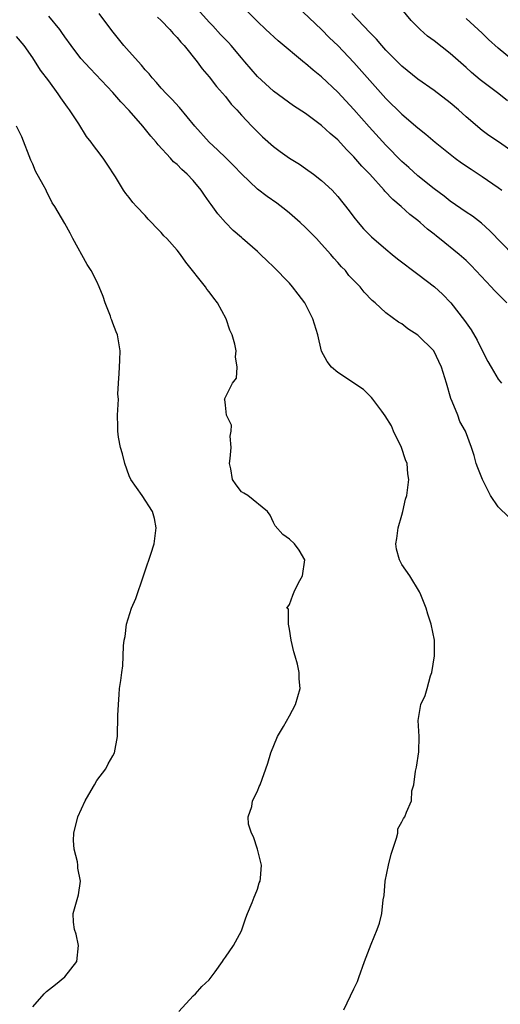
# Model space of a CAD drawing. Units: inches. Extents: x 2529000 to 2532000, y 1560000 to 1563000.
# Drawn here: x 2530613 to 2530673, y 1561012 to 1561134 of the extents above; entities that cross this region are included whole.
import ezdxf

# ---------------------------------------------------------------- set-up
doc = ezdxf.new("R2010")
doc.units = ezdxf.units.IN
doc.header["$MEASUREMENT"] = 0
doc.layers.add('LD25291560_2ft', color=253, linetype='Continuous')

msp = doc.modelspace()

# ---------------------------------------------------------------- linework, layer by layer
at = {"layer": 'LD25291560_2ft'}
for points, elevation in [([(2530674.15, 1561124.15), (2530673.07, 1561125), (2530670.75, 1561126.75), (2530669.67, 1561127.67), (2530669, 1561128.27), (2530667, 1561130.02), (2530665, 1561131.6), (2530664.19, 1561132.19), (2530663.29, 1561133), (2530662.13, 1561134.13), (2530659.82, 1561137)], 7192), ([(2530674.08, 1561099), (2530672.53, 1561100.53), (2530672.11, 1561101), (2530669.63, 1561103.63), (2530669, 1561104.24), (2530668.14, 1561105), (2530665.7, 1561107), (2530665.3, 1561107.3), (2530665, 1561107.55), (2530664.17, 1561108.17), (2530663.28, 1561109), (2530663, 1561109.23), (2530661.99, 1561109.99), (2530660.92, 1561111), (2530659.85, 1561111.85), (2530658.88, 1561112.88), (2530658.78, 1561113), (2530656.98, 1561115), (2530656.01, 1561116.01), (2530655, 1561117.18), (2530654.08, 1561118.08), (2530653, 1561119.26), (2530652.06, 1561120.06), (2530651, 1561121.08), (2530649, 1561122.54), (2530647.51, 1561123.51), (2530645, 1561125.35), (2530643, 1561127.15), (2530641.44, 1561129), (2530641, 1561129.49), (2530639.72, 1561131), (2530639.38, 1561131.38), (2530638.41, 1561132.41), (2530637.46, 1561133.46), (2530637, 1561133.93), (2530635.54, 1561135.54)], 7184), ([(2530674.91, 1561104.91), (2530671.96, 1561107.96), (2530670.9, 1561108.9), (2530669.77, 1561109.77), (2530669, 1561110.28), (2530667, 1561111.66), (2530666.26, 1561112.26), (2530665, 1561113.18), (2530663, 1561114.79), (2530661.84, 1561115.84), (2530661, 1561116.57), (2530659, 1561118.6), (2530656.9, 1561120.9), (2530655, 1561123.04), (2530653, 1561125.21), (2530651, 1561127.1), (2530649.95, 1561127.95), (2530649, 1561128.78), (2530648.87, 1561128.87), (2530645.6, 1561131.6), (2530644.05, 1561133), (2530643, 1561134.01), (2530641.52, 1561135.52)], 7186), ([(2530647.92, 1561135.92), (2530651, 1561133.01), (2530651.99, 1561131.99), (2530653, 1561131), (2530655, 1561128.89), (2530659, 1561124.42), (2530661, 1561122.47), (2530663, 1561120.78), (2530663.99, 1561119.99), (2530665.15, 1561119), (2530667.62, 1561117), (2530668.4, 1561116.4), (2530669.61, 1561115.61), (2530671, 1561114.73), (2530673, 1561113.36), (2530673.46, 1561113)], 7188), ([(2530653.76, 1561011), (2530655, 1561013.6), (2530655.47, 1561014.53), (2530655.65, 1561015), (2530656.34, 1561017), (2530657.18, 1561019.18), (2530657.93, 1561021), (2530658.21, 1561021.79), (2530658.5, 1561023), (2530658.68, 1561024.68), (2530658.78, 1561025.22), (2530658.92, 1561027), (2530659.31, 1561029), (2530659.65, 1561030.35), (2530660.34, 1561032.34), (2530660.47, 1561033), (2530660.49, 1561033.51), (2530661, 1561034.41), (2530661.2, 1561034.8), (2530661.37, 1561035), (2530661.58, 1561035.58), (2530662.21, 1561037), (2530662.24, 1561038.24), (2530662.48, 1561039), (2530662.68, 1561040.68), (2530662.82, 1561041.18), (2530663.09, 1561043.09), (2530663.13, 1561045), (2530663.01, 1561047), (2530663.35, 1561049), (2530663.88, 1561050.12), (2530664.14, 1561051), (2530664.56, 1561052.56), (2530664.72, 1561053), (2530665.05, 1561055.05), (2530665.06, 1561057), (2530664.65, 1561059), (2530664.23, 1561060.23), (2530664.01, 1561061), (2530663.37, 1561062.63), (2530663.2, 1561063), (2530661.98, 1561065), (2530661, 1561066.41), (2530660.68, 1561067), (2530660.33, 1561068.33), (2530660.23, 1561069), (2530660.36, 1561069.64), (2530660.55, 1561071), (2530661, 1561072.58), (2530661.13, 1561073), (2530661.46, 1561074.54), (2530661.61, 1561075), (2530661.87, 1561077), (2530661.72, 1561077.72), (2530661.64, 1561079), (2530661.44, 1561079.44), (2530660.93, 1561081), (2530659.96, 1561083), (2530659.69, 1561083.69), (2530658.93, 1561084.93), (2530658.48, 1561085.52), (2530657.38, 1561087), (2530657.21, 1561087.21), (2530657, 1561087.4), (2530656.22, 1561088.22), (2530653, 1561090.3), (2530652.24, 1561091), (2530651.67, 1561091.67), (2530650.99, 1561092.99), (2530650.51, 1561095), (2530649.9, 1561097), (2530649, 1561098.84), (2530648.9, 1561099), (2530648.09, 1561100.09), (2530647.38, 1561101), (2530647, 1561101.44), (2530645, 1561103.49), (2530644.21, 1561104.21), (2530643.4, 1561105), (2530643, 1561105.36), (2530641.14, 1561107), (2530641, 1561107.11), (2530639.99, 1561107.99), (2530639, 1561109), (2530638.07, 1561110.07), (2530637.23, 1561111.23), (2530637, 1561111.58), (2530636.39, 1561112.39), (2530635.98, 1561113), (2530635, 1561114.23), (2530634.26, 1561115), (2530633.58, 1561115.58), (2530633, 1561116.19), (2530632.56, 1561116.56), (2530632.17, 1561117), (2530630.64, 1561118.64), (2530630.38, 1561119), (2530629.72, 1561119.72), (2530628.72, 1561121), (2530627, 1561122.94), (2530625.99, 1561123.99), (2530625, 1561125.15), (2530622.14, 1561128.14), (2530621, 1561129.41), (2530619.78, 1561131), (2530619, 1561132.09), (2530618.64, 1561132.64), (2530618.37, 1561133), (2530617, 1561134.69)], 7178), ([(2530674.3, 1561072.3), (2530673, 1561073.6), (2530672.05, 1561075), (2530671.69, 1561075.69), (2530671.02, 1561077), (2530670.47, 1561078.47), (2530670.25, 1561079), (2530669.98, 1561079.98), (2530669.66, 1561081), (2530668.92, 1561083), (2530668.23, 1561084.23), (2530667.96, 1561085), (2530667.27, 1561086.73), (2530667.1, 1561087.1), (2530666.54, 1561089), (2530665.92, 1561091), (2530664.99, 1561093), (2530663, 1561094.98), (2530661.74, 1561095.74), (2530661, 1561096.36), (2530660.59, 1561096.59), (2530659, 1561097.75), (2530657.67, 1561099), (2530657.28, 1561099.28), (2530656.31, 1561100.31), (2530655.8, 1561101), (2530655, 1561101.77), (2530654.4, 1561102.4), (2530653.95, 1561103), (2530653.47, 1561103.47), (2530653, 1561104.02), (2530652.53, 1561104.53), (2530652.16, 1561105), (2530651, 1561106.31), (2530650.35, 1561107), (2530649, 1561108.37), (2530648.32, 1561109), (2530647, 1561110.16), (2530646.54, 1561110.54), (2530645.41, 1561111.41), (2530644.21, 1561112.21), (2530643, 1561113.14), (2530641, 1561115.04), (2530640.04, 1561116.04), (2530639.1, 1561117), (2530638.04, 1561118.04), (2530636.99, 1561119), (2530635.2, 1561121), (2530633.29, 1561123.29), (2530632.34, 1561124.34), (2530631.67, 1561125), (2530631, 1561125.73), (2530630.42, 1561126.42), (2530629.88, 1561127), (2530629.5, 1561127.5), (2530629, 1561128.01), (2530628.57, 1561128.57), (2530627, 1561130.26), (2530626.35, 1561131), (2530624.87, 1561132.87), (2530623.29, 1561135)], 7180), ([(2530630.54, 1561134.54), (2530631, 1561134.13), (2530632.08, 1561133), (2530632.5, 1561132.5), (2530633, 1561132.02), (2530633.45, 1561131.45), (2530633.88, 1561131), (2530635.49, 1561129), (2530636.13, 1561128.13), (2530637, 1561127.11), (2530637.91, 1561125.91), (2530639, 1561124.66), (2530639.72, 1561123.72), (2530640.43, 1561123), (2530641, 1561122.35), (2530642.28, 1561121), (2530643.64, 1561119.64), (2530645, 1561118.44), (2530645.82, 1561117.82), (2530647, 1561116.99), (2530648.23, 1561116.23), (2530649, 1561115.72), (2530649.99, 1561115), (2530651, 1561114.21), (2530652.29, 1561113), (2530652.64, 1561112.64), (2530653, 1561112.23), (2530654.43, 1561110.43), (2530655, 1561109.66), (2530655.53, 1561109), (2530656.22, 1561108.22), (2530657.21, 1561107.21), (2530659, 1561105.65), (2530659.77, 1561105), (2530660.46, 1561104.46), (2530663, 1561102.55), (2530665.04, 1561101), (2530666.07, 1561100.07), (2530667.1, 1561099), (2530668.81, 1561096.81), (2530669, 1561096.5), (2530669.62, 1561095.62), (2530670.36, 1561094.36), (2530671, 1561093.04), (2530671.7, 1561091.7), (2530672.1, 1561091), (2530673, 1561089.48), (2530673.41, 1561089)], 7182), ([(2530675, 1561117.68), (2530673.01, 1561119.01), (2530671.83, 1561119.83), (2530671, 1561120.46), (2530669, 1561122.15), (2530668.05, 1561123), (2530667, 1561123.88), (2530665, 1561125.42), (2530663, 1561126.83), (2530661, 1561128.46), (2530659, 1561130.46), (2530658.5, 1561131), (2530657.82, 1561131.82), (2530657, 1561132.62), (2530654.77, 1561135)], 7190), ([(2530676.12, 1561128.12), (2530673, 1561130.69), (2530671.78, 1561131.78), (2530671, 1561132.55), (2530669, 1561134.39)], 7194), ([(2530633.21, 1561010.79), (2530635, 1561012.72), (2530635.28, 1561013), (2530636.09, 1561013.91), (2530637, 1561014.74), (2530637.74, 1561015.74), (2530638.63, 1561017), (2530638.77, 1561017.23), (2530639, 1561017.53), (2530640.01, 1561019), (2530641, 1561020.82), (2530641.55, 1561022.45), (2530641.76, 1561023), (2530642.36, 1561024.36), (2530642.6, 1561025), (2530642.7, 1561025.3), (2530643, 1561026.02), (2530643.22, 1561026.78), (2530643.33, 1561027), (2530643.4, 1561027.4), (2530643.51, 1561029), (2530643.01, 1561031.01), (2530642.52, 1561032.52), (2530642.25, 1561033), (2530641.9, 1561034.1), (2530641.85, 1561035), (2530642.31, 1561036.31), (2530642.39, 1561037), (2530643, 1561038.22), (2530643.21, 1561038.79), (2530643.34, 1561039), (2530644.3, 1561041.7), (2530644.67, 1561043), (2530645.5, 1561045), (2530646.24, 1561046.24), (2530647, 1561047.59), (2530647.73, 1561049), (2530648.32, 1561051), (2530648.2, 1561052.2), (2530648.21, 1561053), (2530647.97, 1561054.03), (2530647.68, 1561055), (2530647.55, 1561055.55), (2530647.18, 1561057), (2530647, 1561058.38), (2530646.87, 1561059), (2530646.85, 1561060.85), (2530646.66, 1561061), (2530647, 1561061.43), (2530647.41, 1561062.59), (2530647.58, 1561063), (2530648.13, 1561064.13), (2530648.62, 1561065), (2530648.89, 1561067), (2530648.19, 1561068.19), (2530647.61, 1561069), (2530647, 1561069.58), (2530646.15, 1561070.15), (2530645.22, 1561071.22), (2530645, 1561071.64), (2530644.57, 1561072.57), (2530644.26, 1561073), (2530641.8, 1561075), (2530641.3, 1561075.3), (2530641, 1561075.46), (2530640.33, 1561076.33), (2530639.91, 1561077), (2530639.69, 1561078.31), (2530639.52, 1561079), (2530639.61, 1561079.61), (2530639.73, 1561081), (2530639.6, 1561082.4), (2530639.73, 1561083), (2530639.77, 1561083.77), (2530639.16, 1561085), (2530639, 1561086.25), (2530638.94, 1561086.94), (2530638.91, 1561087), (2530639, 1561087.23), (2530639.91, 1561089), (2530640.37, 1561089.63), (2530640.49, 1561091), (2530640.25, 1561092.25), (2530640.34, 1561093), (2530640.17, 1561093.83), (2530639.83, 1561095), (2530639.57, 1561095.57), (2530639.09, 1561097), (2530638.03, 1561099), (2530637.56, 1561099.56), (2530637, 1561100.36), (2530636.71, 1561100.71), (2530636.53, 1561101), (2530634.07, 1561104.07), (2530633.41, 1561105), (2530633, 1561105.54), (2530631.7, 1561107), (2530631.35, 1561107.35), (2530631, 1561107.74), (2530630.37, 1561108.37), (2530629.8, 1561109), (2530629.4, 1561109.4), (2530629, 1561109.86), (2530627.93, 1561111), (2530627.47, 1561111.47), (2530627, 1561112.12), (2530626.6, 1561112.6), (2530626.33, 1561113), (2530625.31, 1561114.69), (2530624.26, 1561116.26), (2530623.79, 1561117), (2530623, 1561118.05), (2530622.57, 1561118.57), (2530622.3, 1561119), (2530621.69, 1561119.69), (2530620.73, 1561121.27), (2530619.59, 1561123), (2530619.33, 1561123.33), (2530618.49, 1561124.49), (2530618.19, 1561125), (2530617, 1561126.63), (2530615.97, 1561127.97), (2530615, 1561129.5), (2530613.95, 1561131), (2530613, 1561132.15)], 7176), ([(2530615, 1561011.36), (2530616.42, 1561013), (2530616.71, 1561013.29), (2530617.86, 1561014.14), (2530619, 1561015.09), (2530620.49, 1561017), (2530620.72, 1561019), (2530620.43, 1561020.43), (2530620.21, 1561021), (2530620.1, 1561021.9), (2530620.05, 1561023), (2530620.44, 1561024.44), (2530620.69, 1561025.31), (2530620.95, 1561027), (2530620.63, 1561028.63), (2530620.64, 1561029), (2530620.6, 1561029.4), (2530620.17, 1561031), (2530620.08, 1561032.08), (2530620.14, 1561033), (2530620.64, 1561035), (2530621.55, 1561037), (2530622.29, 1561038.29), (2530622.68, 1561039), (2530623, 1561039.54), (2530624.1, 1561041), (2530624.39, 1561041.61), (2530625, 1561042.62), (2530625.21, 1561043), (2530625.58, 1561045), (2530625.61, 1561047.61), (2530625.67, 1561049), (2530625.76, 1561050.24), (2530625.83, 1561051), (2530625.97, 1561051.97), (2530626.09, 1561053), (2530626.21, 1561053.79), (2530626.29, 1561055), (2530626.3, 1561056.3), (2530626.41, 1561057), (2530626.52, 1561057.48), (2530626.68, 1561059), (2530627.3, 1561061), (2530627.83, 1561062.17), (2530628.81, 1561065), (2530629, 1561065.64), (2530629.71, 1561067.71), (2530630.12, 1561069), (2530630.39, 1561071), (2530630.16, 1561072.16), (2530629.94, 1561073), (2530628.62, 1561075), (2530627.22, 1561077), (2530627, 1561077.47), (2530626.46, 1561079), (2530626.19, 1561080.19), (2530625.96, 1561081), (2530625.7, 1561082.29), (2530625.6, 1561083), (2530625.61, 1561083.61), (2530625.58, 1561085), (2530625.66, 1561086.34), (2530625.67, 1561087), (2530625.62, 1561087.62), (2530625.69, 1561089), (2530625.79, 1561090.21), (2530625.8, 1561091), (2530625.87, 1561091.87), (2530625.9, 1561093), (2530625.56, 1561095), (2530625.39, 1561095.39), (2530625, 1561096.46), (2530624.84, 1561096.84), (2530624.79, 1561097), (2530624.68, 1561097.32), (2530624.03, 1561099), (2530623.79, 1561099.79), (2530623.3, 1561101), (2530623, 1561101.63), (2530622.29, 1561103), (2530621.77, 1561103.77), (2530620.01, 1561107), (2530619.65, 1561107.65), (2530619, 1561108.88), (2530617.75, 1561111), (2530617.44, 1561111.44), (2530617, 1561112.32), (2530616.75, 1561112.75), (2530616.66, 1561113), (2530616.32, 1561113.68), (2530615.37, 1561115.37), (2530615, 1561116.26), (2530614.76, 1561116.76), (2530613.66, 1561119.66), (2530612.99, 1561120.99)], 7174)]:
    msp.add_lwpolyline(points, dxfattribs=dict(at, elevation=elevation))

doc.saveas('drawing.dxf')
